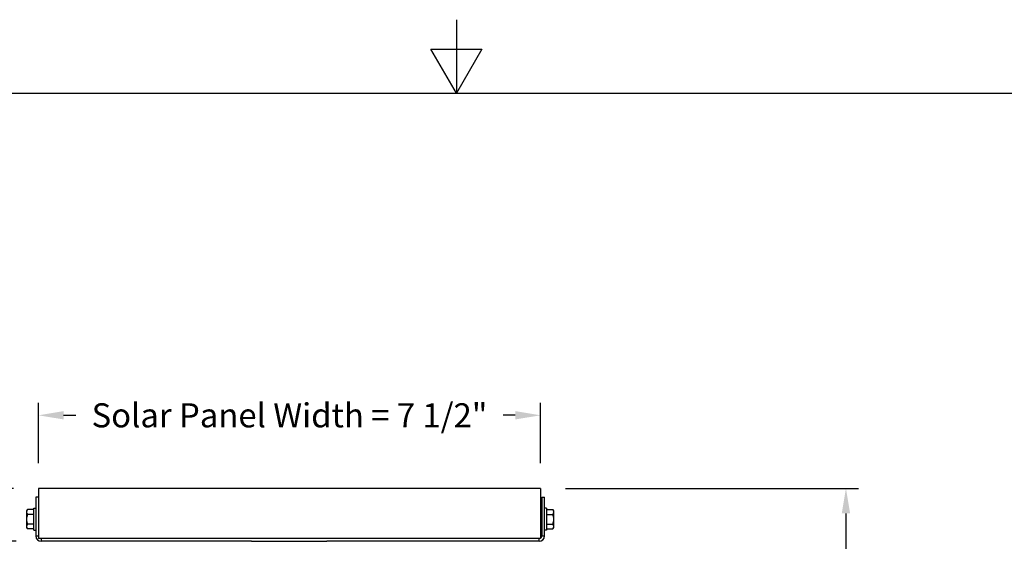
# Model space of a CAD drawing. Units: inches. Extents: x -6.1 to 67.6, y 1.4 to 46.5.
# Drawn here: x 24.2 to 38.9, y 38.7 to 46.5 of the extents above; entities that cross this region are included whole.
import ezdxf

# ---------------------------------------------------------------- set-up
doc = ezdxf.new("R2010")
doc.units = ezdxf.units.IN
doc.header["$LTSCALE"] = 4
doc.header["$MEASUREMENT"] = 0
doc.linetypes.add('DASHED', pattern=[0.2067, 0.1654, -0.0413])
for name, color, linetype in [('Border (ANSI)', 7, 'Continuous'), ('DIMENSIONS', 5, 'Continuous'), ('Hidden Narrow (ANSI)', 7, 'DASHED'), ('Visible (ANSI)', 7, 'Continuous'), ('Visible Narrow (ANSI)', 7, 'Continuous')]:
    doc.layers.add(name, color=color, linetype=linetype)
doc.styles.add('Arial', font='arial.ttf')
doc.dimstyles.new('Dimensions', dxfattribs={"dimtxt": 0.12, "dimasz": 0.125, "dimexe": 0.0625, "dimexo": 0.125, "dimgap": 0.09, "dimtad": 0, "dimtih": 1, "dimtoh": 1, "dimzin": 0, "dimdsep": 46, "dimlunit": 5, "dimtxsty": 'Arial', "dimcen": 0, "dimadec": 0, "dimazin": 0, "dimtfac": 1, "dimtofl": 0, "dimtmove": 0, "dimatfit": 3, "dimfxl": 1, "dimfrac": 2, "dimtolj": 1, "dimtzin": 0, "dimarcsym": 0})

# ---------------------------------------------------------------- blocks, each defined once
blk = doc.blocks.new('Borders Default Border')
at = {"layer": 'Border (ANSI)', "flags": 128}
for points in [[(8.5, 10.63), (8.5, 10.38), (8.4134, 10.53), (8.5866, 10.53), (8.5, 10.38)], [(0.38, 0.62), (0.38, 10.38), (16.62, 10.38), (16.62, 0.62), (0.38, 0.62)]]:
    blk.add_lwpolyline(points, dxfattribs=at)
blk = doc.blocks.new('*D2')
at = {"layer": 'Defpoints', "color": 0, "transparency": 16777216}
for p in [(18.636, 38.728), (24.547, 38.728), (26.227, 31.698)]:
    blk.add_point(p, dxfattribs=at)
at = {"layer": 'DIMENSIONS', "color": 0, "lineweight": -2, "transparency": 16777216}
for p, q in [((24.172, 38.728), (18.448, 38.728)), ((18.636, 38.353), (18.636, 35.963)), ((18.636, 32.073), (18.636, 34.463)), ((25.852, 31.698), (18.448, 31.698))]:
    blk.add_line(p, q, dxfattribs=at)
at = {"layer": 'DIMENSIONS', "color": 0, "transparency": 16777216}
for points in [[(18.573, 38.353), (18.698, 38.353), (18.636, 38.728)], [(18.573, 32.073), (18.698, 32.073), (18.636, 31.698)]]:
    blk.add_solid(points, dxfattribs=at)
at = {"layer": 'DIMENSIONS', "color": 0, "transparency": 16777216, "insert": (18.636, 35.213), "char_height": 0.36, "attachment_point": 5, "style": 'Arial'}
blk.add_mtext('\\A1;Head Height\\P7"', dxfattribs=at)
blk = doc.blocks.new('*D4')
at = {"layer": 'Defpoints', "color": 0, "transparency": 16777216}
for p in [(18.612, 39.519), (24.507, 39.519), (24.545, 38.728)]:
    blk.add_point(p, dxfattribs=at)
at = {"layer": 'DIMENSIONS', "color": 0, "lineweight": -2, "transparency": 16777216}
for p, q in [((18.612, 39.894), (18.612, 40.269)), ((18.987, 40.269), (18.612, 40.269)), ((24.132, 39.519), (18.425, 39.519)), ((24.17, 38.728), (18.425, 38.728)), ((18.612, 38.353), (18.612, 37.978))]:
    blk.add_line(p, q, dxfattribs=at)
at = {"layer": 'DIMENSIONS', "color": 0, "transparency": 16777216}
for points in [[(18.55, 39.894), (18.675, 39.894), (18.612, 39.519)], [(18.55, 38.353), (18.675, 38.353), (18.612, 38.728)]]:
    blk.add_solid(points, dxfattribs=at)
at = {"layer": 'DIMENSIONS', "color": 0, "transparency": 16777216, "insert": (21.341, 40.269), "char_height": 0.36, "attachment_point": 5, "style": 'Arial'}
blk.add_mtext('\\A1;Solar Panel Height\\P3/4"', dxfattribs=at)
blk = doc.blocks.new('*D6')
at = {"layer": 'Defpoints', "color": 0, "transparency": 16777216}
for p in [(32.007, 39.519), (36.573, 39.519), (32.002, 18.254)]:
    blk.add_point(p, dxfattribs=at)
at = {"layer": 'DIMENSIONS', "color": 0, "lineweight": -2, "transparency": 16777216}
for p, q in [((32.382, 39.519), (36.76, 39.519)), ((36.573, 39.144), (36.573, 29.646)), ((36.573, 18.629), (36.573, 28.127)), ((32.377, 18.254), (36.76, 18.254))]:
    blk.add_line(p, q, dxfattribs=at)
at = {"layer": 'DIMENSIONS', "color": 0, "transparency": 16777216}
for points in [[(36.51, 39.144), (36.635, 39.144), (36.573, 39.519)], [(36.51, 18.629), (36.635, 18.629), (36.573, 18.254)]]:
    blk.add_solid(points, dxfattribs=at)
at = {"layer": 'DIMENSIONS', "color": 0, "transparency": 16777216, "insert": (36.573, 28.887), "char_height": 0.36, "attachment_point": 5, "style": 'Arial'}
blk.add_mtext('\\A1;Overall Height\\P21 1/4"', dxfattribs=at)
blk = doc.blocks.new('*D26')
at = {"layer": 'Defpoints', "color": 0, "transparency": 16777216}
for p in [(32.007, 40.611), (24.507, 39.519), (32.007, 39.519)]:
    blk.add_point(p, dxfattribs=at)
at = {"layer": 'DIMENSIONS', "color": 0, "lineweight": -2, "transparency": 16777216}
for p, q in [((24.507, 39.894), (24.507, 40.799)), ((32.007, 39.894), (32.007, 40.799)), ((24.882, 40.611), (25.062, 40.611)), ((31.632, 40.611), (31.451, 40.611))]:
    blk.add_line(p, q, dxfattribs=at)
at = {"layer": 'DIMENSIONS', "color": 0, "transparency": 16777216}
for points in [[(24.882, 40.674), (24.882, 40.549), (24.507, 40.611)], [(31.632, 40.674), (31.632, 40.549), (32.007, 40.611)]]:
    blk.add_solid(points, dxfattribs=at)
at = {"layer": 'DIMENSIONS', "color": 0, "transparency": 16777216, "insert": (28.257, 40.611), "char_height": 0.36, "width": 6.14876, "attachment_point": 5, "style": 'Arial'}
blk.add_mtext('\\A1;Solar Panel Width = 7 1/2"', dxfattribs=at)

msp = doc.modelspace()

# ---------------------------------------------------------------- linework, layer by layer
at = {"layer": 'Hidden Narrow (ANSI)', "ltscale": 0.009423}
for p, q in [((32.027, 39.1182), (32.007, 39.1182)), ((32.007, 38.9972), (32.027, 38.9972))]:
    msp.add_line(p, q, dxfattribs=at)
at = {"layer": 'Visible (ANSI)'}
for p, q in [((32.007, 39.5192), (24.507, 39.5192)), ((24.507, 39.5192), (24.507, 38.7677)), ((32.007, 39.5192), (32.007, 38.7677)), ((24.507, 39.3877), (24.467, 39.3877)), ((24.467, 39.3877), (24.467, 38.8077)), ((32.027, 39.3877), (32.027, 38.8077)), ((32.027, 39.3877), (32.067, 39.3877)), ((32.067, 38.8077), (32.067, 39.3877)), ((24.326, 39.1827), (24.326, 39.1644)), ((24.326, 39.1644), (24.326, 39.0546)), ((24.436, 39.202), (24.3414, 39.202)), ((24.436, 38.8937), (24.436, 39.2217)), ((24.436, 39.2217), (24.467, 39.2217)), ((32.027, 39.1397), (32.007, 39.1397)), ((32.098, 39.2217), (32.067, 39.2217)), ((32.098, 39.2217), (32.098, 38.8937)), ((32.098, 39.2021), (32.1926, 39.2021)), ((32.208, 39.166), (32.208, 39.1827)), ((32.208, 39.0578), (32.208, 39.166)), ((24.326, 39.0546), (24.326, 38.948)), ((24.436, 39.1268), (24.3414, 39.1268)), ((32.098, 39.13), (32.1926, 39.13)), ((32.208, 38.9495), (32.208, 39.0578)), ((24.326, 38.948), (24.326, 38.9327)), ((24.436, 38.9825), (24.3414, 38.9825)), ((24.436, 38.9134), (24.3414, 38.9134)), ((24.436, 38.8937), (24.467, 38.8937)), ((32.027, 38.9757), (32.007, 38.9757)), ((32.098, 38.8937), (32.067, 38.8937)), ((32.098, 38.9857), (32.1926, 38.9857)), ((32.098, 38.9134), (32.1926, 38.9134)), ((32.208, 38.9327), (32.208, 38.9495)), ((32.007, 38.7677), (24.507, 38.7677)), ((27.6877, 38.7277), (24.547, 38.7277)), ((27.6877, 38.7277), (28.817, 38.7277)), ((31.987, 38.7277), (28.817, 38.7277))]:
    msp.add_line(p, q, dxfattribs=at)
for centre, radius, start, end in [((24.5027, 39.0577), 0.2165, 138.89009, 144.73561), ((32.0312, 39.0577), 0.2165, 35.26439, 41.78287), ((24.5027, 39.0577), 0.2165, 215.26439, 221.10991), ((32.0312, 39.0577), 0.2165, 318.21713, 324.73561), ((24.547, 38.8077), 0.08, 180, 270), ((31.987, 38.8077), 0.08, 270, 0), ((31.987, 38.8077), 0.04, 300, 0)]:
    msp.add_arc(centre, radius, start, end, dxfattribs=at)
for centre, major_axis, ratio, start_param, end_param in [((24.5027, 39.1644), (-0.1768, 0), 0.5212038, 5.862651, 6.2831853), ((24.5027, 39.1644), (-0.1768, 0), 0.5212038, 0, 0.4205343), ((24.5027, 39.1675), (0.1768, 0), 0.4784921, 2.7210583, 2.7460397), ((32.0312, 39.166), (0.1768, 0), 0.4991952, 0, 0.4205343), ((32.0312, 39.166), (0.1768, 0), 0.4991952, 5.862651, 6.2831853), ((24.5027, 39.0546), (-0.1768, 0), 0.9996959, 5.862651, 6.2831853), ((24.5027, 39.0546), (-0.1768, 0), 0.9996959, 0, 0.4205343), ((32.0312, 39.0578), (0.1768, 0), 0.9999996, 0, 0.4205343), ((32.0312, 39.0578), (0.1614, -0.0722), 0.9999997, 0, 0.4205343), ((24.5027, 38.948), (-0.1768, 0), 0.4784921, 5.862651, 6.2831853), ((24.5027, 38.948), (-0.1768, 0), 0.4784921, 0, 0.4205343), ((32.0312, 38.9495), (0.1768, 0), 0.5008044, 0, 0.4205343), ((32.0312, 38.9495), (0.1768, 0), 0.5008044, 5.862651, 6.2831853), ((32.0312, 38.9494), (-0.1768, 0), 0.4991952, 2.7210583, 2.7220172)]:
    msp.add_ellipse(centre, major_axis=major_axis, ratio=ratio, start_param=start_param, end_param=end_param, dxfattribs=at)
at = {"layer": 'Visible Narrow (ANSI)'}
for p, q in [((24.467, 38.8077), (24.507, 38.8077)), ((24.547, 38.7677), (24.547, 38.7277)), ((31.987, 38.7277), (31.987, 38.7677)), ((32.027, 38.8077), (32.067, 38.8077))]:
    msp.add_line(p, q, dxfattribs=at)

# ---------------------------------------------------------------- block references
at = {"xscale": 4.4, "yscale": 4.4, "zscale": 4.4}
msp.add_blockref('Borders Default Border', (-6.648, -0.248), dxfattribs=at)

# ---------------------------------------------------------------- dimensions: what is measured, and where the dimension line sits
at = {"layer": 'DIMENSIONS'}
dim = msp.add_linear_dim(base=(18.6123, 39.5192), p1=(24.545, 38.7278), p2=(24.507, 39.5192), angle=90, text='Solar Panel Height\\P<>', dimstyle='Dimensions', override={"dimscale": 0, "dimdec": 3, "dimpost": '"', "dimtix": 0, "dimtofl": 0, "dimtmove": 1, "dimatfit": 3}, dxfattribs=at)
dim.commit()
dim.dimension.update_dxf_attribs({"geometry": '*D4', "text_midpoint": (18.9458, 40.2692), "dimtype": 160})
dim = msp.add_linear_dim(base=(32.0066, 40.6114), p1=(24.507, 39.5192), p2=(32.0066, 39.5192), text='Solar Panel Width = <>', dimstyle='Dimensions', override={"dimscale": 0, "dimdec": 3, "dimpost": '"'}, dxfattribs=at)
dim.commit()
dim.dimension.update_dxf_attribs({"geometry": '*D26', "text_midpoint": (28.2568, 40.6114), "dimtype": 160})
for base, p1, p2, text, override, picture, middle in [((36.573, 39.5192), (32.0024, 18.2544), (32.0066, 39.5192), 'Overall Height\\P<>', {"dimscale": 0, "dimpost": '"'}, '*D6', (36.573, 28.8868)), ((18.6358, 38.7277), (26.2269, 31.6978), (24.547, 38.7277), 'Head Height\\P<>', {"dimscale": 0, "dimdec": 3, "dimpost": '"'}, '*D2', (18.6358, 35.2128))]:
    dim = msp.add_linear_dim(base=base, p1=p1, p2=p2, angle=90, text=text, dimstyle='Dimensions', override=override, dxfattribs=at)
    dim.commit()
    dim.dimension.update_dxf_attribs({"geometry": picture, "text_midpoint": middle})

doc.saveas('drawing.dxf')
